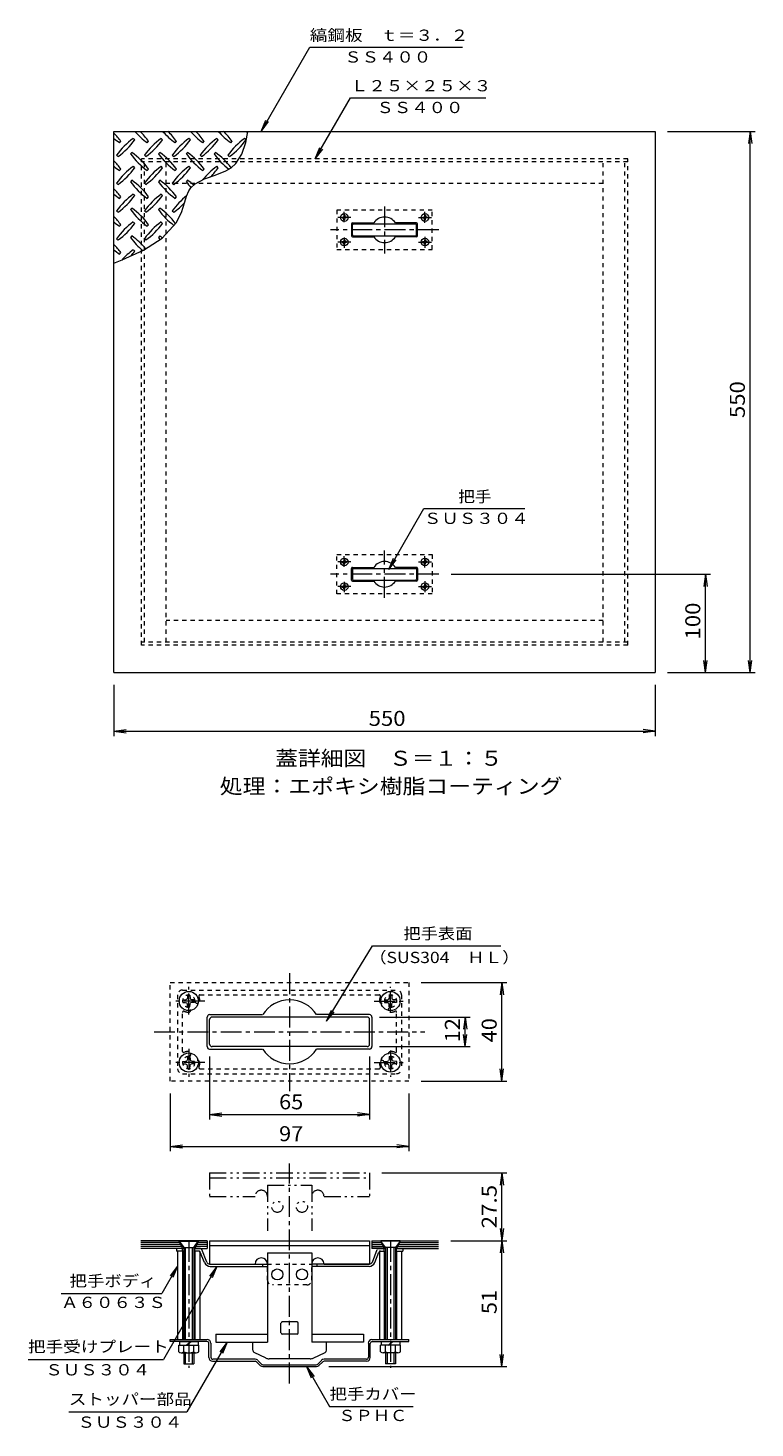
# Model space of a CAD drawing. Units: millimetres. Extents: x -1410 to 1785, y -1319 to 1311.
# Drawn here: x 148 to 887, y -112 to 1311 of the extents above; entities that cross this region are included whole.
import ezdxf

# ---------------------------------------------------------------- set-up
doc = ezdxf.new("R2010")
doc.units = ezdxf.units.MM
doc.header["$LTSCALE"] = 5
for name, pattern in [('JWW_CENTER1', [6.773333, 4.233333, -0.846667, 0.846667, -0.846667]), ('JWW_DASHED1', [1.693333, 0.846667, -0.846667]), ('JWW_PHANTOM1', [6.773333, 3.386667, -0.846667, 0.423333, -0.846667, 0.423333, -0.846667])]:
    doc.linetypes.add(name, pattern=pattern)
for name, color, linetype in [('0-7', 7, 'Continuous'), ('D-2', 7, 'Continuous'), ('D-4', 7, 'Continuous'), ('D-7', 7, 'Continuous'), ('D-C', 7, 'Continuous'), ('D-D', 7, 'Continuous'), ('D-E', 7, 'Continuous'), ('仕上', 7, 'Continuous')]:
    doc.layers.add(name, color=color, linetype=linetype)
doc.styles.add('ＭＳ ゴシック', font='txt', dxfattribs={"height": 1})

msp = doc.modelspace()

# ---------------------------------------------------------------- linework, layer by layer
at = {"layer": '0-7', "color": 7, "linetype": 'Continuous', "lineweight": 9}
for p, q in [((384.8, 1206), (434.2, 1291.5)), ((434.2, 1291.5), (589.2, 1291.5)), ((439.8, 1178), (475.7, 1240.2)), ((475.7, 1240.2), (613.2, 1240.2)), ((384.8, 1206), (389.6, 1217.5)), ((384.8, 1206), (392.4, 1215.9)), ((797.7, 1206), (886.6, 1206)), ((881.6, 1206), (879.9, 1193.6)), ((881.6, 656), (881.6, 1206)), ((881.6, 1206), (883.2, 1193.6)), ((439.8, 1178), (444.5, 1189.5)), ((439.8, 1178), (447.4, 1187.9)), ((514.4, 760.8), (550.1, 822.7)), ((550.1, 822.7), (652.6, 822.7)), ((514.4, 760.8), (519.2, 772.4)), ((514.4, 760.8), (522, 770.8)), ((577.8, 756), (841.4, 756)), ((836.4, 756), (834.7, 743.6)), ((836.4, 656), (836.4, 756)), ((836.4, 756), (838, 743.6)), ((797.7, 656), (886.6, 656)), ((836.4, 656), (834.7, 668.4)), ((836.4, 656), (838, 668.4)), ((881.6, 656), (879.9, 668.4)), ((881.6, 656), (883.2, 668.4)), ((235.2, 643.5), (235.2, 591.6)), ((785.2, 643.5), (785.2, 591.6)), ((235.2, 596.6), (247.6, 598.2)), ((785.2, 596.6), (772.8, 598.2)), ((235.2, 596.6), (785.2, 596.6)), ((235.2, 596.6), (247.6, 594.9)), ((785.2, 596.6), (772.8, 594.9))]:
    msp.add_line(p, q, dxfattribs=at)
at = {"layer": 'D-2', "color": 3, "linetype": 'Continuous', "lineweight": 9}
for p, q in [((329.9, 276), (329.9, 306)), ((332.4, 308.5), (386.3, 308.5)), ((494.9, 308.5), (441.1, 308.5)), ((497.4, 306), (497.4, 276)), ((332.4, 273.5), (386.3, 273.5)), ((494.9, 273.5), (441.1, 273.5)), ((329.9, 78.8), (262.5, 78.8)), ((302.1, 76.8), (262.5, 76.8)), ((303, 74.8), (262.5, 74.8)), ((304, 72.8), (262.5, 72.8)), ((301.2, 78.8), (304.9, 70.8)), ((321.2, 78.8), (317.4, 70.8)), ((329.9, 72.8), (318.4, 72.8)), ((329.9, 74.8), (319.3, 74.8)), ((329.9, 76.8), (320.2, 76.8)), ((329.9, 78.8), (329.9, 70.8)), ((497.4, 78.8), (564.9, 78.8)), ((497.4, 78.8), (497.4, 70.8)), ((497.4, 76.8), (507.1, 76.8)), ((497.4, 74.8), (508, 74.8)), ((497.4, 72.8), (509, 72.8)), ((506.2, 78.8), (509.9, 70.8)), ((526.2, 78.8), (522.4, 70.8)), ((523.4, 72.8), (564.9, 72.8)), ((524.3, 74.8), (564.9, 74.8)), ((525.2, 76.8), (564.9, 76.8)), ((306.2, 70.8), (262.5, 70.8)), ((316.2, 70.8), (329.9, 70.8)), ((511.2, 70.8), (497.4, 70.8)), ((521.2, 70.8), (564.9, 70.8))]:
    msp.add_line(p, q, dxfattribs=at)
for centre, radius, start, end in [((413.7, 291), 32.5, 32.5789, 147.4211), ((332.4, 306), 2.5, 90, 180), ((494.9, 306), 2.5, 0, 90), ((332.4, 276), 2.5, 180, 270), ((413.7, 291), 32.5, 212.5789, 327.4211), ((494.9, 276), 2.5, 270, 0)]:
    msp.add_arc(centre, radius, start, end, dxfattribs=at)
at = {"layer": 'D-4', "color": 7, "linetype": 'JWW_CENTER1', "lineweight": 9}
for p, q in [((413.7, 350.5), (413.7, 230.8)), ((275.9, 291), (551, 291)), ((413.7, -66.3), (413.7, 157.4))]:
    msp.add_line(p, q, dxfattribs=at)
at = {"layer": 'D-4', "color": 7, "linetype": 'Continuous', "lineweight": 9}
for p, q in [((332.4, 278.5), (332.4, 303.5)), ((492.4, 306), (334.9, 306)), ((494.9, 278.5), (494.9, 303.5)), ((492.4, 276), (334.9, 276)), ((332.4, 78.8), (494.9, 78.8)), ((332.4, 78.8), (332.4, 55.1)), ((332.4, 73.8), (494.9, 73.8)), ((494.9, 78.8), (494.9, 55.1)), ((391.2, 66.3), (391.2, -24.2)), ((391.2, 66.3), (436.2, 66.3)), ((436.2, 66.3), (436.2, -24.2)), ((332.4, 55.1), (378.7, 55.1)), ((448.7, 55.1), (494.9, 55.1)), ((404.9, -14.9), (404.9, -4.9)), ((421.2, -3.7), (406.2, -3.7)), ((422.4, -14.9), (422.4, -4.9)), ((338.7, -16.2), (338.7, -24.2)), ((338.7, -16.2), (391.2, -16.2)), ((338.7, -24.2), (391.2, -24.2)), ((376.2, -32.6), (376.2, -24.2)), ((421.2, -16.2), (406.2, -16.2)), ((436.2, -16.2), (488.7, -16.2)), ((488.7, -24.2), (436.2, -24.2)), ((451.2, -32.6), (451.2, -24.2)), ((488.7, -16.2), (488.7, -24.2)), ((389.7, -40.5), (377.6, -34.8)), ((434.5, -41.2), (392.8, -41.2)), ((437.7, -40.5), (449.7, -34.8))]:
    msp.add_line(p, q, dxfattribs=at)
at = {"layer": 'D-4', "color": 7, "linetype": 'JWW_PHANTOM1', "lineweight": 9}
for p, q in [((332.4, 147.6), (494.9, 147.6)), ((332.4, 147.6), (332.4, 123.8)), ((332.4, 142.6), (494.9, 142.6)), ((494.9, 147.6), (494.9, 123.8)), ((391.2, 135.1), (391.2, 88.7)), ((391.2, 135.1), (436.2, 135.1)), ((436.2, 135.1), (436.2, 88.7)), ((332.4, 123.8), (378.7, 123.8)), ((448.7, 123.8), (494.9, 123.8))]:
    msp.add_line(p, q, dxfattribs=at)
at = {"layer": 'D-4', "color": 7, "linetype": 'JWW_DASHED1', "lineweight": 9}
for p, q in [((391.2, 55.1), (436.2, 55.1)), ((391.2, 38.8), (391.2, 55.1)), ((436.2, 38.8), (436.2, 55.1)), ((431.2, 33.8), (396.2, 33.8))]:
    msp.add_line(p, q, dxfattribs=at)
at = {"layer": 'D-4', "color": 7, "linetype": 'JWW_PHANTOM1', "lineweight": 9}
for centre in [(401.2, 113.2), (426.2, 113.2)]:
    msp.add_circle(centre, 5.63, dxfattribs=at)
at = {"layer": 'D-4', "color": 7, "linetype": 'Continuous', "lineweight": 9}
for centre in [(401.2, 44.5), (426.2, 44.5)]:
    msp.add_circle(centre, 5.63, dxfattribs=at)
for centre, radius, start, end in [((334.9, 303.5), 2.5, 90, 180), ((492.4, 303.5), 2.5, 0, 90), ((334.9, 278.5), 2.5, 180, 270), ((492.4, 278.5), 2.5, 270, 0), ((384.9, 55.1), 6.25, 0, 180), ((442.4, 55.1), 6.25, 0, 180), ((406.2, -4.9), 1.25, 90, 180), ((421.2, -4.9), 1.25, 0, 90), ((406.2, -14.9), 1.25, 180, 270), ((421.2, -14.9), 1.25, 270, 0), ((378.7, -32.6), 2.5, 180, 244.9831), ((392.8, -33.7), 7.5, 244.983, 270), ((434.5, -33.7), 7.5, 270, 295.017), ((448.7, -32.6), 2.5, 295.0169, 0)]:
    msp.add_arc(centre, radius, start, end, dxfattribs=at)
at = {"layer": 'D-4', "color": 7, "linetype": 'JWW_PHANTOM1', "lineweight": 9}
for centre in [(384.9, 123.8), (442.4, 123.8)]:
    msp.add_arc(centre, 6.25, 0, 180, dxfattribs=at)
at = {"layer": 'D-4', "color": 7, "linetype": 'JWW_DASHED1', "lineweight": 9}
for centre, start, end in [((396.2, 38.8), 180, 270), ((431.2, 38.8), 270, 0)]:
    msp.add_arc(centre, 5, start, end, dxfattribs=at)
at = {"layer": 'D-7', "color": 7, "linetype": 'Continuous', "lineweight": 9}
for p, q in [((451.3, 301.7), (497.8, 378.5)), ((497.8, 378.5), (628.2, 378.5)), ((547.4, 341), (634.4, 341)), ((629.4, 341), (627.8, 328.6)), ((629.4, 241), (629.4, 341)), ((629.4, 341), (631.1, 328.6)), ((451.3, 301.7), (456.3, 313.1)), ((451.3, 301.7), (459.1, 311.4)), ((504.9, 306), (597, 306)), ((592, 306), (590.3, 293.6)), ((592, 276), (592, 306)), ((592, 306), (593.6, 293.6)), ((592, 276), (590.3, 288.4)), ((592, 276), (593.6, 288.4)), ((504.9, 276), (597, 276)), ((332.4, 266), (332.4, 202)), ((494.9, 266), (494.9, 202)), ((629.4, 241), (627.8, 253.4)), ((629.4, 241), (631.1, 253.4)), ((292.4, 228.5), (292.4, 169.6)), ((534.9, 228.5), (534.9, 169.6)), ((547.4, 241), (634.4, 241)), ((332.4, 207), (344.8, 208.6)), ((332.4, 207), (494.9, 207)), ((332.4, 207), (344.8, 205.4)), ((494.9, 207), (482.5, 208.6)), ((494.9, 207), (482.5, 205.4)), ((292.4, 174.6), (304.8, 176.2)), ((292.4, 174.6), (534.9, 174.6)), ((292.4, 174.6), (304.8, 173)), ((534.9, 174.6), (522.5, 176.2)), ((534.9, 174.6), (522.5, 173)), ((507.4, 147.6), (634.4, 147.6)), ((629.4, 147.6), (627.8, 135.2)), ((629.4, -49.2), (629.4, 147.6)), ((629.4, 147.6), (631.1, 135.2)), ((631.1, 91.2), (627.8, 66.4)), ((627.8, 91.2), (631.1, 66.4)), ((577.4, 78.8), (634.4, 78.8)), ((299.9, 53), (283.9, 25.2)), ((339.9, 52.6), (285.4, -41.9)), ((299.9, 53), (292.3, 43.1)), ((299.9, 53), (295.1, 41.5)), ((339.9, 52.6), (332.3, 42.7)), ((339.9, 52.6), (335.1, 41)), ((181.4, 25.2), (283.9, 25.2)), ((350.4, -24.2), (309.4, -95.1)), ((350.4, -24.2), (342.7, -34.1)), ((350.4, -24.2), (345.6, -35.7)), ((147.9, -41.9), (285.4, -41.9)), ((629.4, -49.2), (627.8, -36.8)), ((629.4, -49.2), (631.1, -36.8)), ((430.9, -49.2), (435.7, -60.7)), ((430.9, -49.2), (438.5, -59.1)), ((430.9, -49.2), (454.3, -89.7)), ((453.4, -49.2), (634.4, -49.2)), ((189.4, -95.1), (309.4, -95.1)), ((454.3, -89.7), (539.3, -89.7))]:
    msp.add_line(p, q, dxfattribs=at)
at = {"layer": 'D-C', "color": 2, "linetype": 'JWW_DASHED1', "lineweight": 9}
for p, q in [((299.9, 328.5), (299.9, 253.5)), ((304.9, 333.5), (522.4, 333.5)), ((322.6, 328.5), (504.7, 328.5)), ((527.4, 328.5), (527.4, 253.5)), ((304.9, 271.2), (304.9, 310.8)), ((522.4, 271.2), (522.4, 310.8)), ((304.9, 248.5), (522.4, 248.5)), ((322.6, 253.5), (504.7, 253.5))]:
    msp.add_line(p, q, dxfattribs=at)
at = {"layer": 'D-C', "color": 2, "linetype": 'Continuous', "lineweight": 9}
for p, q in [((299.9, 68.3), (299.9, -21.7)), ((304.9, 68.3), (304.9, -21.7)), ((317.4, 68.3), (317.4, -21.7)), ((322.4, 67.9), (322.4, -21.7)), ((504.9, 67.9), (504.9, -21.7)), ((509.9, 68.3), (509.9, -21.7)), ((522.4, 68.3), (522.4, -21.7)), ((527.4, 68.3), (527.4, -21.7))]:
    msp.add_line(p, q, dxfattribs=at)
at = {"layer": 'D-C', "color": 2, "linetype": 'JWW_DASHED1', "lineweight": 9}
for centre, radius, start, end in [((304.9, 328.5), 5, 90, 180), ((311.2, 322.3), 6.25, 1.6011, 268.3981), ((322.6, 327.3), 1.25, 90, 203.5777), ((504.7, 327.3), 1.25, 336.4223, 90), ((516.2, 322.3), 6.25, 271.6019, 178.3989), ((522.4, 328.5), 5, 0, 90), ((310.9, 313.5), 2.5, 268.3988, 88.3988), ((319.9, 322.5), 2.5, 181.6022, 1.6022), ((311.2, 322.3), 11.3, 1.6016, 23.5783), ((516.2, 322.3), 11.3, 156.4217, 178.3984), ((507.4, 322.5), 2.5, 178.3978, 358.3978), ((516.4, 313.5), 2.5, 91.6012, 271.6012), ((306.2, 310.8), 1.25, 66.4223, 180), ((311.2, 322.3), 11.3, 246.4218, 268.3984), ((516.2, 322.3), 11.3, 271.6016, 293.5782), ((521.2, 310.8), 1.25, 0, 113.5777), ((306.2, 271.2), 1.25, 180, 293.5777), ((311.2, 259.8), 11.3, 91.6016, 113.5782), ((310.9, 268.5), 2.5, 271.6012, 91.6012), ((516.4, 268.5), 2.5, 88.3988, 268.3988), ((516.2, 259.8), 11.3, 66.4218, 88.3984), ((521.2, 271.2), 1.25, 246.4223, 0), ((311.2, 259.8), 6.25, 91.6019, 358.3989), ((319.9, 259.5), 2.5, 358.3978, 178.3978), ((311.2, 259.8), 11.3, 336.4217, 358.3984), ((507.4, 259.5), 2.5, 1.6022, 181.6022), ((516.2, 259.8), 11.3, 181.6016, 203.5783), ((516.2, 259.8), 6.25, 181.6011, 88.3981), ((304.9, 253.5), 5, 180, 270), ((322.6, 254.8), 1.25, 156.4223, 270), ((504.7, 254.8), 1.25, 270, 23.5777), ((522.4, 253.5), 5, 270, 0)]:
    msp.add_arc(centre, radius, start, end, dxfattribs=at)
at = {"layer": 'D-D', "color": 4, "linetype": 'Continuous', "lineweight": 9}
for p, q in [((309.9, 328.3), (312.4, 328.3)), ((309.9, 328.3), (309.9, 325.4)), ((312.4, 328.3), (312.5, 325.4)), ((514.9, 328.3), (517.4, 328.3)), ((514.9, 328.3), (514.9, 325.4)), ((517.4, 328.3), (517.5, 325.4)), ((305.2, 323.5), (308, 323.6)), ((305.2, 323.5), (305.2, 321)), ((305.2, 321), (308, 321)), ((308, 323.6), (309.3, 324.1)), ((308, 321), (309.3, 320.4)), ((309.9, 325.4), (309.3, 324.1)), ((309.9, 319.1), (309.3, 320.4)), ((309.9, 316.3), (309.9, 319.1)), ((309.9, 316.3), (312.4, 316.3)), ((312.4, 316.3), (312.5, 319.1)), ((312.5, 325.4), (313, 324.1)), ((312.5, 319.1), (313, 320.4)), ((314.3, 323.6), (313, 324.1)), ((314.3, 321), (313, 320.4)), ((317.2, 323.5), (314.3, 323.6)), ((317.2, 321), (314.3, 321)), ((317.2, 323.5), (317.2, 321)), ((510.2, 323.5), (513, 323.6)), ((510.2, 323.5), (510.2, 321)), ((510.2, 321), (513, 321)), ((513, 323.6), (514.3, 324.1)), ((513, 321), (514.3, 320.4)), ((514.9, 325.4), (514.3, 324.1)), ((514.9, 319.1), (514.3, 320.4)), ((514.9, 316.3), (514.9, 319.1)), ((514.9, 316.3), (517.4, 316.3)), ((517.4, 316.3), (517.5, 319.1)), ((517.5, 325.4), (518, 324.1)), ((517.5, 319.1), (518, 320.4)), ((519.3, 323.6), (518, 324.1)), ((519.3, 321), (518, 320.4)), ((522.2, 323.5), (519.3, 323.6)), ((522.2, 321), (519.3, 321)), ((522.2, 323.5), (522.2, 321)), ((305.2, 261), (308, 261.1)), ((305.2, 261), (305.2, 258.5)), ((305.2, 258.5), (308, 258.5)), ((308, 261.1), (309.3, 261.6)), ((308, 258.5), (309.3, 257.9)), ((309.9, 262.9), (309.3, 261.6)), ((309.9, 256.6), (309.3, 257.9)), ((309.9, 265.8), (312.4, 265.8)), ((309.9, 265.8), (309.9, 262.9)), ((309.9, 253.8), (309.9, 256.6)), ((312.4, 265.8), (312.5, 262.9)), ((312.4, 253.8), (312.5, 256.6)), ((312.5, 262.9), (313, 261.6)), ((312.5, 256.6), (313, 257.9)), ((314.3, 261.1), (313, 261.6)), ((314.3, 258.5), (313, 257.9)), ((317.2, 261), (314.3, 261.1)), ((317.2, 258.5), (314.3, 258.5)), ((317.2, 261), (317.2, 258.5)), ((510.2, 261), (513, 261.1)), ((510.2, 261), (510.2, 258.5)), ((510.2, 258.5), (513, 258.5)), ((513, 261.1), (514.3, 261.6)), ((513, 258.5), (514.3, 257.9)), ((514.9, 262.9), (514.3, 261.6)), ((514.9, 256.6), (514.3, 257.9)), ((514.9, 265.8), (517.4, 265.8)), ((514.9, 265.8), (514.9, 262.9)), ((514.9, 253.8), (514.9, 256.6)), ((517.4, 265.8), (517.5, 262.9)), ((517.4, 253.8), (517.5, 256.6)), ((517.5, 262.9), (518, 261.6)), ((517.5, 256.6), (518, 257.9)), ((519.3, 261.1), (518, 261.6)), ((519.3, 258.5), (518, 257.9)), ((522.2, 261), (519.3, 261.1)), ((522.2, 258.5), (519.3, 258.5)), ((522.2, 261), (522.2, 258.5)), ((309.9, 253.8), (312.4, 253.8)), ((514.9, 253.8), (517.4, 253.8)), ((301.4, 78.6), (301.4, 78.3)), ((301.4, 78.6), (320.9, 78.6)), ((301.4, 78.3), (306.2, 71.8)), ((301.4, 78.3), (320.9, 78.3)), ((306.2, 71.8), (316.2, 71.8)), ((306.2, 71.8), (306.2, -21.7)), ((307.7, 71.8), (307.7, -21.7)), ((314.7, 71.8), (314.7, -21.7)), ((316.2, 71.8), (320.9, 78.3)), ((316.2, 71.8), (316.2, -21.7)), ((320.9, 78.6), (320.9, 78.3)), ((506.4, 78.6), (506.4, 78.3)), ((525.9, 78.6), (506.4, 78.6)), ((511.2, 71.8), (506.4, 78.3)), ((525.9, 78.3), (506.4, 78.3)), ((521.2, 71.8), (511.2, 71.8)), ((511.2, 71.8), (511.2, -21.7)), ((512.7, 71.8), (512.7, -21.7)), ((519.7, 71.8), (519.7, -21.7)), ((525.9, 78.3), (521.2, 71.8)), ((521.2, 71.8), (521.2, -21.7)), ((525.9, 78.6), (525.9, 78.3)), ((301, -34.2), (301, -27.2)), ((301, -27.2), (321.3, -27.2)), ((301.7, -23.7), (301.7, -27.2)), ((301.7, -23.7), (320.7, -23.7)), ((306.1, -34.2), (306.1, -27.2)), ((308.7, -27.2), (313.7, -23.7)), ((316.2, -34.2), (316.2, -27.2)), ((320.7, -23.7), (320.7, -27.2)), ((321.3, -34.2), (321.3, -27.2)), ((506, -34.2), (506, -27.2)), ((526.3, -27.2), (506, -27.2)), ((506.7, -23.7), (506.7, -27.2)), ((506.7, -23.7), (525.7, -23.7)), ((511.1, -34.2), (511.1, -27.2)), ((513.7, -27.2), (518.7, -23.7)), ((521.2, -34.2), (521.2, -27.2)), ((525.7, -23.7), (525.7, -27.2)), ((526.3, -34.2), (526.3, -27.2)), ((303.6, -35.2), (318.8, -35.2)), ((306.2, -35.2), (306.2, -46.4)), ((307.7, -35.2), (307.7, -46.4)), ((314.7, -35.2), (314.7, -46.4)), ((316.2, -35.2), (316.2, -46.4)), ((523.8, -35.2), (508.6, -35.2)), ((511.2, -35.2), (511.2, -46.4)), ((512.7, -35.2), (512.7, -46.4)), ((519.7, -35.2), (519.7, -46.4)), ((521.2, -35.2), (521.2, -46.4)), ((306.2, -46.4), (316.2, -46.4)), ((521.2, -46.4), (511.2, -46.4))]:
    msp.add_line(p, q, dxfattribs=at)
at = {"layer": 'D-D', "color": 4, "linetype": 'JWW_CENTER1', "lineweight": 9}
for p, q in [((311.2, 308.8), (311.2, 336.8)), ((516.2, 310.4), (516.2, 336.8)), ((327.7, 322.3), (294.8, 322.3)), ((499.6, 322.3), (532.5, 322.3)), ((311.2, 273.6), (311.2, 245.2)), ((516.2, 271.9), (516.2, 245.2)), ((327.7, 259.8), (294.8, 259.8)), ((499.6, 259.8), (532.5, 259.8)), ((311.2, 78.6), (311.2, -50.5)), ((516.2, 78.6), (516.2, -50.5))]:
    msp.add_line(p, q, dxfattribs=at)
at = {"layer": 'D-D', "color": 4, "linetype": 'Continuous', "lineweight": 9}
for centre in [(311.2, 322.3), (516.2, 322.3), (311.2, 259.8), (516.2, 259.8)]:
    msp.add_circle(centre, 9.75, dxfattribs=at)
for centre, radius, start, end in [((303.6, -31.3), 3.87, 229.2455, 310.7547), ((311.2, -21), 14.2, 249.0445, 290.9555), ((318.8, -31.3), 3.87, 229.2449, 310.7551), ((508.6, -31.3), 3.87, 229.2449, 310.7551), ((516.2, -21), 14.2, 249.0445, 290.9555), ((523.8, -31.3), 3.87, 229.2453, 310.7545)]:
    msp.add_arc(centre, radius, start, end, dxfattribs=at)
at = {"layer": 'D-E', "color": 6, "linetype": 'JWW_DASHED1', "lineweight": 9}
for p, q in [((292.4, 241), (292.4, 341)), ((292.4, 341), (534.9, 341)), ((534.9, 341), (534.9, 241)), ((534.9, 241), (292.4, 241))]:
    msp.add_line(p, q, dxfattribs=at)
at = {"layer": 'D-E', "color": 6, "linetype": 'Continuous', "lineweight": 9}
for p, q in [((298.7, 70.8), (298.7, 68.3)), ((306.2, 70.8), (298.7, 70.8)), ((306.2, 68.3), (298.7, 68.3)), ((304.9, 68.3), (304.9, 70.8)), ((323, 70.8), (316.2, 70.8)), ((321.4, 68.3), (316.2, 68.3)), ((317.4, 68.3), (317.4, 70.8)), ((327.1, 56.6), (322.8, 67.3)), ((329.6, 57.1), (324.5, 69.8)), ((497.8, 57.1), (502.8, 69.8)), ((500.2, 56.6), (504.5, 67.3)), ((504.3, 70.8), (511.2, 70.8)), ((506, 68.3), (511.2, 68.3)), ((509.9, 68.3), (509.9, 70.8)), ((521.2, 70.8), (528.7, 70.8)), ((521.2, 68.3), (528.7, 68.3)), ((522.4, 68.3), (522.4, 70.8)), ((528.7, 70.8), (528.7, 68.3)), ((332.5, 55.1), (391.2, 55.1)), ((332.9, 52.6), (391.2, 52.6)), ((386.2, 55.1), (386.2, 52.6)), ((494.8, 55.1), (436.2, 55.1)), ((494.4, 52.6), (436.2, 52.6)), ((441.2, 55.1), (441.2, 52.6)), ((292.4, -23.7), (292.4, -21.7)), ((292.4, -21.7), (329.9, -21.7)), ((329.7, -23.7), (292.4, -23.7)), ((331.7, -39.9), (331.7, -25.7)), ((333.7, -25.4), (333.7, -39.7)), ((493.7, -25.4), (493.7, -39.7)), ((495.7, -39.9), (495.7, -25.7)), ((497.4, -21.7), (534.9, -21.7)), ((497.7, -23.7), (534.9, -23.7)), ((534.9, -23.7), (534.9, -21.7)), ((378.7, -41.7), (335.7, -41.7)), ((491.7, -41.7), (448.7, -41.7)), ((335.4, -43.7), (378.6, -43.7)), ((383.8, -48.1), (380, -44.2)), ((381.3, -42.8), (385.2, -46.6)), ((386.5, -49.2), (440.9, -49.2)), ((386.6, -47.2), (440.8, -47.2)), ((446, -42.8), (442.2, -46.6)), ((443.5, -48.1), (447.4, -44.2)), ((491.9, -43.7), (448.8, -43.7))]:
    msp.add_line(p, q, dxfattribs=at)
for centre, radius, start, end in [((329.7, -25.7), 2, 0, 90), ((329.9, -25.4), 3.75, 0, 90), ((497.4, -25.4), 3.75, 90, 180), ((497.7, -25.7), 2, 90, 180), ((335.4, -39.9), 3.75, 180, 270), ((335.7, -39.7), 2, 180, 270), ((378.7, -45.4), 3.75, 45.112, 90), ((448.7, -45.4), 3.75, 90, 134.888), ((491.7, -39.7), 2, 270, 0), ((491.9, -39.9), 3.75, 270, 0), ((378.6, -45.7), 2, 45.1125, 90), ((386.5, -45.4), 3.75, 225.112, 270), ((386.6, -45.2), 2, 225.1125, 270), ((440.8, -45.2), 2, 270, 314.8875), ((440.9, -45.4), 3.75, 270, 314.888), ((448.8, -45.7), 2, 90, 134.8875)]:
    msp.add_arc(centre, radius, start, end, dxfattribs=at)
for centre, major_axis, start_param, end_param in [((321.7, 67.3), (1.03, -0.7), 0.785398, 2.356194), ((323.4, 69.8), (1.03, -0.7), 0.785398, 2.356194), ((331.7, 57.1), (-2.07, 1.4), 0.785398, 2.356194), ((495.6, 57.1), (2.07, 1.4), 3.926991, 5.497787), ((495.6, 57.1), (2.07, 1.4), 3.926991, 5.497787), ((503.9, 69.8), (-1.03, -0.7), 3.926991, 5.497787), ((505.6, 67.3), (-1.03, -0.7), 3.926991, 5.497787), ((331.4, 56.6), (-4.14, 2.81), 0.785398, 2.356194), ((496, 56.6), (4.14, 2.81), 3.926991, 5.497787), ((496, 56.6), (4.14, 2.81), 3.926991, 5.497787)]:
    msp.add_ellipse(centre, major_axis=major_axis, ratio=0.679, start_param=start_param, end_param=end_param, dxfattribs=at)
at = {"layer": '仕上', "color": 3, "linetype": 'Continuous', "lineweight": 9}
for p, q in [((235.2, 656), (235.2, 1206)), ((235.2, 1206), (785.2, 1206)), ((240.7, 1194.5), (242.1, 1195.9)), ((256.3, 1197.3), (254.9, 1198.8)), ((269, 1194.5), (270.4, 1195.9)), ((284.6, 1197.3), (283.2, 1198.8)), ((297.3, 1194.5), (298.7, 1195.9)), ((312.9, 1197.3), (311.4, 1198.8)), ((325.6, 1194.5), (327, 1195.9)), ((341.1, 1197.3), (339.7, 1198.8)), ((353.9, 1194.5), (355.3, 1195.9)), ((369.4, 1197.3), (368, 1198.8)), ((369.1, 1194.6), (371.4, 1206)), ((785.2, 1206), (785.2, 656)), ((237.9, 1181.8), (239.3, 1180.4)), ((253.5, 1184.6), (252, 1183.2)), ((266.2, 1181.8), (267.6, 1180.4)), ((281.7, 1184.6), (280.3, 1183.2)), ((294.5, 1181.8), (295.9, 1180.4)), ((310, 1184.6), (308.6, 1183.2)), ((322.7, 1181.8), (324.2, 1180.4)), ((338.3, 1184.6), (336.9, 1183.2)), ((351, 1181.8), (352.4, 1180.4)), ((359.1, 1173.3), (365.1, 1183)), ((365.1, 1183), (369.1, 1194.6)), ((240.7, 1166.2), (242.1, 1167.6)), ((256.3, 1169.1), (254.9, 1170.5)), ((269, 1166.2), (270.4, 1167.6)), ((284.6, 1169.1), (283.2, 1170.5)), ((297.3, 1166.2), (298.7, 1167.6)), ((312.9, 1169.1), (311.4, 1170.5)), ((325.6, 1166.2), (327, 1167.6)), ((341.1, 1169.1), (339.7, 1170.5)), ((348.8, 1165.8), (354.2, 1169)), ((354.2, 1169), (359.1, 1173.3)), ((237.9, 1153.5), (239.3, 1152.1)), ((253.5, 1156.3), (252, 1154.9)), ((266.2, 1153.5), (267.6, 1152.1)), ((281.7, 1156.3), (280.3, 1154.9)), ((294.5, 1153.5), (295.9, 1152.1)), ((310, 1156.3), (308.6, 1154.9)), ((313.3, 1148.5), (317.6, 1152.6)), ((317.6, 1152.6), (327.2, 1157.7)), ((327.2, 1157.7), (338.1, 1161.6)), ((338.1, 1161.6), (348.8, 1165.8)), ((240.7, 1137.9), (242.1, 1139.4)), ((256.3, 1140.8), (254.9, 1142.2)), ((269, 1137.9), (270.4, 1139.4)), ((284.6, 1140.8), (283.2, 1142.2)), ((297.3, 1137.9), (298.7, 1139.4)), ((307.1, 1134.3), (309, 1140.3)), ((309, 1140.3), (311.4, 1145.7)), ((311.4, 1145.7), (313.3, 1148.5)), ((237.9, 1125.2), (239.3, 1123.8)), ((253.5, 1128), (252, 1126.6)), ((266.2, 1125.2), (267.6, 1123.8)), ((281.7, 1128), (280.3, 1126.6)), ((294.5, 1125.2), (295.9, 1123.8)), ((298.6, 1113.3), (304.2, 1124.6)), ((304.2, 1124.6), (305.3, 1128.1)), ((305.3, 1128.1), (307.1, 1134.3)), ((240.7, 1109.7), (242.1, 1111.1)), ((256.3, 1112.5), (254.9, 1113.9)), ((269, 1109.7), (270.4, 1111.1)), ((284.6, 1112.5), (283.2, 1113.9)), ((284.2, 1097.5), (298.6, 1113.3)), ((476.7, 1112), (476.7, 1100)), ((477.7, 1113), (499.3, 1113)), ((542.7, 1113), (521.2, 1113)), ((543.7, 1100), (543.7, 1112)), ((237.9, 1096.9), (239.3, 1095.5)), ((253.5, 1099.8), (252, 1098.3)), ((265.3, 1085.3), (284.2, 1097.5)), ((266.2, 1096.9), (267.6, 1095.5)), ((281.7, 1099.8), (280.3, 1098.3)), ((477.7, 1099), (499.3, 1099)), ((542.7, 1099), (521.2, 1099)), ((240.7, 1081.4), (242.1, 1082.8)), ((243.5, 1075.4), (265.3, 1085.3)), ((256.3, 1084.2), (254.9, 1085.6)), ((235.2, 1072), (243.5, 1075.4)), ((476.7, 750), (476.7, 762)), ((477.7, 763), (499.3, 763)), ((542.7, 763), (521.2, 763)), ((543.7, 762), (543.7, 750)), ((477.7, 749), (499.3, 749)), ((542.7, 749), (521.2, 749)), ((235.2, 656), (785.2, 656))]:
    msp.add_line(p, q, dxfattribs=at)
at = {"layer": '仕上', "color": 2, "linetype": 'JWW_DASHED1', "lineweight": 9}
for p, q in [((757.2, 1178), (263.2, 1178)), ((263.2, 684), (263.2, 1178)), ((757.2, 1175), (263.2, 1175)), ((266.2, 687), (266.2, 1175)), ((288.2, 687), (288.2, 1175)), ((732.2, 687), (732.2, 1175)), ((754.2, 687), (754.2, 1175)), ((757.2, 684), (757.2, 1178)), ((732.2, 1153), (288.2, 1153)), ((732.2, 709), (288.2, 709)), ((757.2, 687), (263.2, 687)), ((757.2, 684), (263.2, 684))]:
    msp.add_line(p, q, dxfattribs=at)
at = {"layer": '仕上', "color": 6, "linetype": 'JWW_DASHED1', "lineweight": 9}
for p, q in [((558.7, 1126), (461.7, 1126)), ((461.7, 1126), (461.7, 1086)), ((558.7, 1086), (558.7, 1126)), ((461.7, 1086), (558.7, 1086)), ((461.7, 736), (461.7, 776)), ((461.7, 776), (558.7, 776)), ((558.7, 776), (558.7, 736)), ((558.7, 736), (461.7, 736))]:
    msp.add_line(p, q, dxfattribs=at)
at = {"layer": '仕上', "color": 4, "linetype": 'JWW_CENTER1', "lineweight": 9}
for p, q in [((469.2, 1113.7), (469.2, 1124.3)), ((551.2, 1113.1), (551.2, 1124.3)), ((475.8, 1118.5), (462.7, 1118.5)), ((544.6, 1118.5), (557.8, 1118.5)), ((469.2, 1098.3), (469.2, 1087.7)), ((551.2, 1099), (551.2, 1087.7)), ((475.8, 1093.5), (462.7, 1093.5)), ((544.6, 1093.5), (557.8, 1093.5)), ((475.8, 768.5), (462.7, 768.5)), ((469.2, 763.6), (469.2, 774.3)), ((544.6, 768.5), (557.8, 768.5)), ((551.2, 763), (551.2, 774.3)), ((475.8, 743.5), (462.7, 743.5)), ((469.2, 748.2), (469.2, 737.7)), ((544.6, 743.5), (557.8, 743.5)), ((551.2, 748.9), (551.2, 737.7))]:
    msp.add_line(p, q, dxfattribs=at)
at = {"layer": '仕上', "color": 7, "linetype": 'JWW_CENTER1', "lineweight": 9}
for p, q in [((510.2, 1129.8), (510.2, 1081.9)), ((565.3, 1106), (455.3, 1106)), ((510.2, 732.2), (510.2, 780.1)), ((565.3, 756), (455.3, 756))]:
    msp.add_line(p, q, dxfattribs=at)
at = {"layer": '仕上', "color": 4, "linetype": 'Continuous', "lineweight": 9}
for p, q in [((466.8, 1119), (466.8, 1118)), ((466.8, 1119), (468, 1119)), ((466.8, 1118), (468, 1118)), ((468, 1119), (468.5, 1119.2)), ((468, 1118), (468.5, 1117.7)), ((468.7, 1119.7), (468.5, 1119.2)), ((468.7, 1117.2), (468.5, 1117.7)), ((468.7, 1120.9), (468.7, 1119.7)), ((469.7, 1120.9), (468.7, 1120.9)), ((468.7, 1116.1), (468.7, 1117.2)), ((469.7, 1116.1), (468.7, 1116.1)), ((469.7, 1120.9), (469.7, 1119.7)), ((469.7, 1119.7), (470, 1119.2)), ((469.7, 1117.2), (470, 1117.7)), ((469.7, 1116.1), (469.7, 1117.2)), ((470.5, 1119), (470, 1119.2)), ((470.5, 1118), (470, 1117.7)), ((471.6, 1119), (470.5, 1119)), ((471.6, 1118), (470.5, 1118)), ((471.6, 1119), (471.6, 1118)), ((548.8, 1119), (548.8, 1118)), ((548.8, 1119), (550, 1119)), ((548.8, 1118), (550, 1118)), ((550, 1119), (550.5, 1119.2)), ((550, 1118), (550.5, 1117.7)), ((550.7, 1119.7), (550.5, 1119.2)), ((550.7, 1117.2), (550.5, 1117.7)), ((550.7, 1120.9), (550.7, 1119.7)), ((551.7, 1120.9), (550.7, 1120.9)), ((550.7, 1116.1), (550.7, 1117.2)), ((551.7, 1116.1), (550.7, 1116.1)), ((551.7, 1120.9), (551.7, 1119.7)), ((551.7, 1119.7), (552, 1119.2)), ((551.7, 1117.2), (552, 1117.7)), ((551.7, 1116.1), (551.7, 1117.2)), ((552.5, 1119), (552, 1119.2)), ((552.5, 1118), (552, 1117.7)), ((553.6, 1119), (552.5, 1119)), ((553.6, 1118), (552.5, 1118)), ((553.6, 1119), (553.6, 1118)), ((468.7, 1095.9), (468.7, 1094.7)), ((469.7, 1095.9), (468.7, 1095.9)), ((469.7, 1095.9), (469.7, 1094.7)), ((550.7, 1095.9), (550.7, 1094.7)), ((551.7, 1095.9), (550.7, 1095.9)), ((551.7, 1095.9), (551.7, 1094.7)), ((466.8, 1094), (466.8, 1093)), ((466.8, 1094), (468, 1094)), ((466.8, 1093), (468, 1093)), ((468, 1094), (468.5, 1094.2)), ((468, 1093), (468.5, 1092.7)), ((468.7, 1094.7), (468.5, 1094.2)), ((468.7, 1092.2), (468.5, 1092.7)), ((468.7, 1091.1), (468.7, 1092.2)), ((469.7, 1091.1), (468.7, 1091.1)), ((469.7, 1094.7), (470, 1094.2)), ((469.7, 1092.2), (470, 1092.7)), ((469.7, 1091.1), (469.7, 1092.2)), ((470.5, 1094), (470, 1094.2)), ((470.5, 1093), (470, 1092.7)), ((471.6, 1094), (470.5, 1094)), ((471.6, 1093), (470.5, 1093)), ((471.6, 1094), (471.6, 1093)), ((548.8, 1094), (548.8, 1093)), ((548.8, 1094), (550, 1094)), ((548.8, 1093), (550, 1093)), ((550, 1094), (550.5, 1094.2)), ((550, 1093), (550.5, 1092.7)), ((550.7, 1094.7), (550.5, 1094.2)), ((550.7, 1092.2), (550.5, 1092.7)), ((550.7, 1091.1), (550.7, 1092.2)), ((551.7, 1091.1), (550.7, 1091.1)), ((551.7, 1094.7), (552, 1094.2)), ((551.7, 1092.2), (552, 1092.7)), ((551.7, 1091.1), (551.7, 1092.2)), ((552.5, 1094), (552, 1094.2)), ((552.5, 1093), (552, 1092.7)), ((553.6, 1094), (552.5, 1094)), ((553.6, 1093), (552.5, 1093)), ((553.6, 1094), (553.6, 1093)), ((466.8, 769), (468, 769)), ((466.8, 768), (466.8, 769)), ((468, 769), (468.5, 769.2)), ((468.7, 769.7), (468.5, 769.2)), ((468.7, 770.9), (468.7, 769.7)), ((469.7, 770.9), (468.7, 770.9)), ((469.7, 770.9), (469.7, 769.7)), ((469.7, 769.7), (470, 769.2)), ((470.5, 769), (470, 769.2)), ((471.6, 769), (470.5, 769)), ((471.6, 768), (471.6, 769)), ((548.8, 769), (550, 769)), ((548.8, 768), (548.8, 769)), ((550, 769), (550.5, 769.2)), ((550.7, 769.7), (550.5, 769.2)), ((550.7, 770.9), (550.7, 769.7)), ((551.7, 770.9), (550.7, 770.9)), ((551.7, 770.9), (551.7, 769.7)), ((551.7, 769.7), (552, 769.2)), ((552.5, 769), (552, 769.2)), ((553.6, 769), (552.5, 769)), ((553.6, 768), (553.6, 769)), ((466.8, 768), (468, 768)), ((468, 768), (468.5, 767.7)), ((468.7, 767.2), (468.5, 767.7)), ((468.7, 766.1), (468.7, 767.2)), ((469.7, 766.1), (468.7, 766.1)), ((469.7, 767.2), (470, 767.7)), ((469.7, 766.1), (469.7, 767.2)), ((470.5, 768), (470, 767.7)), ((471.6, 768), (470.5, 768)), ((548.8, 768), (550, 768)), ((550, 768), (550.5, 767.7)), ((550.7, 767.2), (550.5, 767.7)), ((550.7, 766.1), (550.7, 767.2)), ((551.7, 766.1), (550.7, 766.1)), ((551.7, 767.2), (552, 767.7)), ((551.7, 766.1), (551.7, 767.2)), ((552.5, 768), (552, 767.7)), ((553.6, 768), (552.5, 768)), ((466.8, 744), (468, 744)), ((466.8, 743), (466.8, 744)), ((466.8, 743), (468, 743)), ((468, 744), (468.5, 744.2)), ((468, 743), (468.5, 742.7)), ((468.7, 744.7), (468.5, 744.2)), ((468.7, 742.2), (468.5, 742.7)), ((468.7, 745.9), (468.7, 744.7)), ((469.7, 745.9), (468.7, 745.9)), ((468.7, 741.1), (468.7, 742.2)), ((469.7, 741.1), (468.7, 741.1)), ((469.7, 745.9), (469.7, 744.7)), ((469.7, 744.7), (470, 744.2)), ((469.7, 742.2), (470, 742.7)), ((469.7, 741.1), (469.7, 742.2)), ((470.5, 744), (470, 744.2)), ((470.5, 743), (470, 742.7)), ((471.6, 744), (470.5, 744)), ((471.6, 743), (470.5, 743)), ((471.6, 743), (471.6, 744)), ((548.8, 744), (550, 744)), ((548.8, 743), (548.8, 744)), ((548.8, 743), (550, 743)), ((550, 744), (550.5, 744.2)), ((550, 743), (550.5, 742.7)), ((550.7, 744.7), (550.5, 744.2)), ((550.7, 742.2), (550.5, 742.7)), ((550.7, 745.9), (550.7, 744.7)), ((551.7, 745.9), (550.7, 745.9)), ((550.7, 741.1), (550.7, 742.2)), ((551.7, 741.1), (550.7, 741.1)), ((551.7, 745.9), (551.7, 744.7)), ((551.7, 744.7), (552, 744.2)), ((551.7, 742.2), (552, 742.7)), ((551.7, 741.1), (551.7, 742.2)), ((552.5, 744), (552, 744.2)), ((552.5, 743), (552, 742.7)), ((553.6, 744), (552.5, 744)), ((553.6, 743), (552.5, 743)), ((553.6, 743), (553.6, 744))]:
    msp.add_line(p, q, dxfattribs=at)
at = {"layer": '仕上', "color": 7, "linetype": 'Continuous', "lineweight": 9}
for p, q in [((477.7, 1101), (477.7, 1111)), ((478.7, 1112), (541.7, 1112)), ((542.7, 1101), (542.7, 1111)), ((478.7, 1100), (541.7, 1100)), ((477.7, 761), (477.7, 751)), ((478.7, 762), (541.7, 762)), ((542.7, 761), (542.7, 751)), ((478.7, 750), (541.7, 750))]:
    msp.add_line(p, q, dxfattribs=at)
at = {"layer": '仕上', "color": 4, "linetype": 'Continuous', "lineweight": 9}
for centre in [(469.2, 1118.5), (551.2, 1118.5), (469.2, 1093.5), (551.2, 1093.5), (469.2, 768.5), (551.2, 768.5), (469.2, 743.5), (551.2, 743.5)]:
    msp.add_circle(centre, 3.9, dxfattribs=at)
at = {"layer": '仕上', "color": 3, "linetype": 'Continuous', "lineweight": 9}
for centre, radius, start, end in [((183.1, 1153.8), 72.5, 35.4727, 44.0249), ((282.8, 1253.6), 72.5, 228.9921, 234.5273), ((296.9, 1139.7), 72.5, 125.4727, 144.5273), ((197.2, 1239.4), 72.5, 305.6018, 324.5273), ((311.1, 1253.6), 72.5, 221.0079, 234.5273), ((211.4, 1153.8), 72.5, 35.4727, 45.9751), ((325.2, 1139.7), 72.5, 125.4727, 144.5273), ((225.5, 1239.4), 72.5, 305.6018, 324.5273), ((339.4, 1253.6), 72.5, 221.0079, 234.5273), ((239.7, 1153.8), 72.5, 35.4727, 45.9751), ((353.5, 1139.7), 72.5, 125.4727, 144.5273), ((253.8, 1239.4), 72.5, 305.6018, 324.5273), ((367.7, 1253.6), 72.5, 221.0079, 234.5273), ((267.9, 1153.8), 72.5, 35.4727, 45.9751), ((381.8, 1139.7), 72.5, 125.4727, 144.5273), ((282.1, 1239.4), 72.5, 305.6018, 324.5273), ((395.9, 1253.6), 72.5, 221.0079, 234.5273), ((296.2, 1153.8), 72.5, 35.4727, 45.9751), ((410.1, 1139.7), 72.5, 125.4727, 144.5273), ((310.4, 1239.4), 72.5, 305.6018, 324.5273), ((424.2, 1253.6), 72.5, 221.0079, 222.8617), ((311.1, 1225.3), 72.5, 215.6018, 234.5273), ((211.4, 1125.6), 72.5, 35.4727, 54.5273), ((339.4, 1225.3), 72.5, 215.6018, 234.5273), ((239.7, 1125.6), 72.5, 35.4727, 54.5273), ((367.7, 1225.3), 72.5, 215.6018, 234.5273), ((267.9, 1125.6), 72.5, 35.4727, 54.5273), ((395.9, 1225.3), 72.5, 215.6018, 232.6434), ((296.2, 1125.6), 72.5, 36.8228, 54.5273), ((183.1, 1125.6), 72.5, 35.4727, 44.0249), ((282.8, 1225.3), 72.5, 228.9921, 234.5273), ((296.9, 1111.4), 72.5, 125.4727, 144.5273), ((197.2, 1211.1), 72.5, 305.6018, 324.5273), ((325.2, 1111.4), 72.5, 125.4727, 144.5273), ((225.5, 1211.1), 72.5, 305.6018, 324.5273), ((353.5, 1111.4), 72.5, 125.4727, 144.5273), ((253.8, 1211.1), 72.5, 305.6018, 324.5273), ((381.8, 1111.4), 72.5, 125.4727, 141.4216), ((282.1, 1211.1), 72.5, 315.1045, 324.5273), ((311.1, 1197), 72.5, 215.6018, 234.5273), ((211.4, 1097.3), 72.5, 35.4727, 54.5273), ((339.4, 1197), 72.5, 215.6018, 234.5273), ((239.7, 1097.3), 72.5, 35.4727, 54.5273), ((367.7, 1197), 72.5, 215.6018, 221.6551), ((267.9, 1097.3), 72.5, 48.2251, 54.5273), ((183.1, 1097.3), 72.5, 35.4727, 44.0249), ((282.8, 1197), 72.5, 228.9921, 234.5273), ((296.9, 1083.1), 72.5, 125.4727, 144.5273), ((197.2, 1182.8), 72.5, 305.6018, 324.5273), ((325.2, 1083.1), 72.5, 125.4727, 144.5273), ((225.5, 1182.8), 72.5, 305.6018, 324.5273), ((353.5, 1083.1), 72.5, 127.8047, 144.5273), ((311.1, 1168.7), 72.5, 215.6018, 234.5273), ((211.4, 1069), 72.5, 35.4727, 54.5273), ((339.4, 1168.7), 72.5, 215.6018, 233.364), ((239.7, 1069), 72.5, 36.7256, 54.5273), ((253.8, 1182.8), 72.5, 305.6018, 317.0426), ((183.1, 1069), 72.5, 35.4727, 44.0249), ((282.8, 1168.7), 72.5, 228.9921, 234.5273), ((296.9, 1054.9), 72.5, 125.4727, 144.5273), ((197.2, 1154.6), 72.5, 305.6018, 324.5273), ((325.2, 1054.9), 72.5, 125.4727, 144.5273), ((225.5, 1154.6), 72.5, 305.6018, 324.5273), ((477.7, 1112), 1, 90, 180), ((510.2, 1106), 13, 32.5789, 147.4211), ((542.7, 1112), 1, 0, 90), ((311.1, 1140.4), 72.5, 215.6018, 229.916), ((211.4, 1040.7), 72.5, 39.3902, 54.5273), ((339.4, 1140.4), 72.5, 215.6018, 217.6971), ((239.7, 1040.7), 72.5, 51.8683, 54.5273), ((477.7, 1100), 1, 180, 270), ((510.2, 1106), 13, 212.5789, 327.4211), ((542.7, 1100), 1, 270, 0), ((183.1, 1040.7), 72.5, 35.4727, 44.0249), ((282.8, 1140.4), 72.5, 228.9921, 234.5273), ((296.9, 1026.6), 72.5, 125.4727, 137.8257), ((197.2, 1126.3), 72.5, 319.9237, 324.5273), ((510.2, 756), 13, 32.5789, 147.4211), ((477.7, 762), 1, 90, 180), ((542.7, 762), 1, 0, 90), ((477.7, 750), 1, 180, 270), ((510.2, 756), 13, 212.5789, 327.4211), ((542.7, 750), 1, 270, 0)]:
    msp.add_arc(centre, radius, start, end, dxfattribs=at)
at = {"layer": '仕上', "color": 7, "linetype": 'Continuous', "lineweight": 9}
for centre, start, end in [((478.7, 1111), 90, 180), ((541.7, 1111), 0, 90), ((478.7, 1101), 180, 270), ((541.7, 1101), 270, 0), ((478.7, 761), 90, 180), ((541.7, 761), 0, 90), ((478.7, 751), 180, 270), ((541.7, 751), 270, 0)]:
    msp.add_arc(centre, 1, start, end, dxfattribs=at)

# ---------------------------------------------------------------- texts
at = {"layer": '0-7', "color": 7, "linetype": 'Continuous', "lineweight": 9, "style": 'ＭＳ ゴシック'}
for s, width, p in [('縞鋼板\u3000ｔ＝３．２', 1.148148, (434.2, 1298)), ('ＳＳ４００', 1.133333, (469.2, 1275.9)), ('Ｌ２５×２５×３', 1.145833, (475.7, 1246.7)), ('ＳＳ４００', 1.133333, (501.9, 1224.6)), ('把手', 1.083333, (585.1, 829.2)), ('ＳＵＳ３０４', 1.138889, (550.1, 807.1))]:
    msp.add_text(s, height=11.43, dxfattribs=dict(at, width=width)).set_placement(p)
at = {"layer": '0-7', "color": 2, "linetype": 'Continuous', "lineweight": 9, "style": 'ＭＳ ゴシック', "width": 1.083333}
for s, p in [('550', (876.3, 914.7)), ('100', (831, 689.7))]:
    msp.add_text(s, height=15.24, rotation=90, dxfattribs=at).set_placement(p)
at = {"layer": '0-7', "color": 2, "linetype": 'Continuous', "lineweight": 9, "style": 'ＭＳ ゴシック'}
for s, width, p in [('550', 1.083333, (494, 601.9)), ('蓋詳細図\u3000Ｓ＝１：５', 1.1125, (399, 561.4)), ('処理：エポキシ樹脂コーティング', 1.116667, (342.7, 533))]:
    msp.add_text(s, height=15.24, dxfattribs=dict(at, width=width)).set_placement(p)
at = {"layer": 'D-7', "color": 7, "linetype": 'Continuous', "lineweight": 9, "style": 'ＭＳ ゴシック', "width": 1.125}
msp.add_text('把手表面', height=11.43, rotation=359.9998, dxfattribs=at).set_placement((529.3, 385.2))
at = {"layer": 'D-7', "color": 7, "linetype": 'Continuous', "lineweight": 9, "style": 'ＭＳ ゴシック'}
for s, width, p in [('（SUS304\u3000ＨＬ）', 1.145833, (494.3, 360.9)), ('把手ボディ', 1.133333, (190.1, 32.2)), ('Ａ６０６３Ｓ', 1.138889, (181.4, 10.4)), ('把手受けプレート', 1.145833, (147.9, -34.6)), ('ＳＵＳ３０４', 1.138889, (165.4, -58.1)), ('把手カバー', 1.133333, (454.3, -82.7)), ('ストッパー部品', 1.142857, (189.4, -87.9)), ('ＳＰＨＣ', 1.125, (463.1, -104.5)), ('ＳＵＳ３０４', 1.138889, (198.1, -111.3))]:
    msp.add_text(s, height=11.43, dxfattribs=dict(at, width=width)).set_placement(p)
at = {"layer": 'D-7', "color": 2, "linetype": 'Continuous', "lineweight": 9, "style": 'ＭＳ ゴシック'}
for s, rotation, width, p in [('12', 90, 1.0625, (586.7, 280.4)), ('40', 90, 1.0625, (624.1, 280.4)), ('65', 0.0007, 1.0625, (403, 212.3)), ('97', 0.0007, 1.0625, (403, 179.9)), ('27.5', 90, 1.09375, (624.1, 91.3)), ('51', 90, 1.0625, (624.1, 4.2))]:
    msp.add_text(s, height=15.24, rotation=rotation, dxfattribs=dict(at, width=width)).set_placement(p)

doc.saveas('drawing.dxf')
